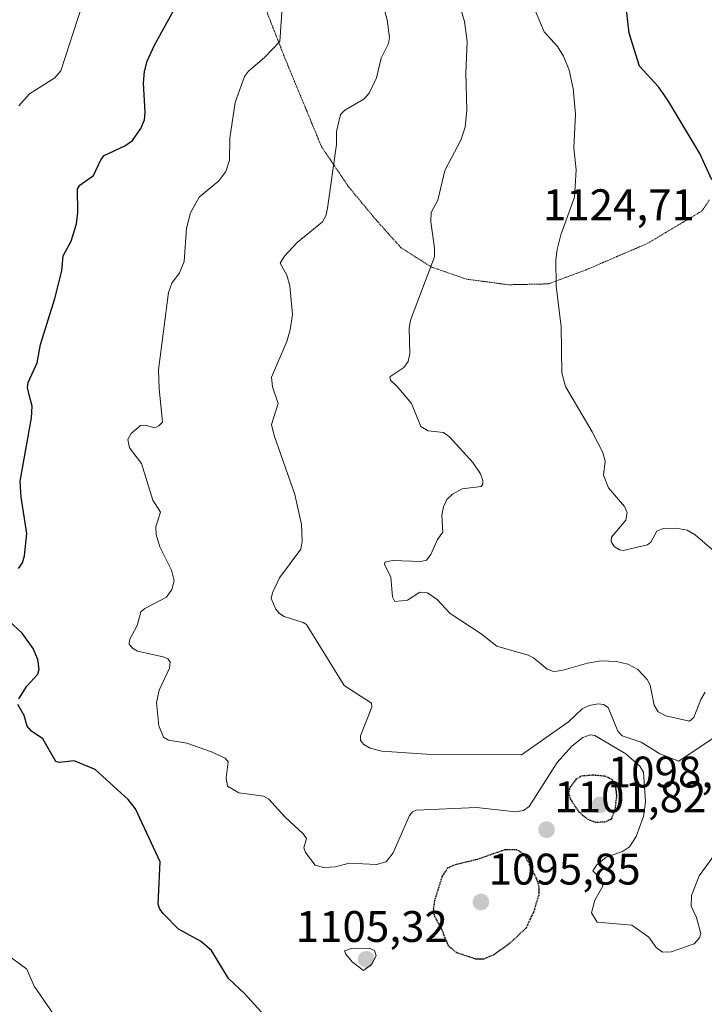
# Model space of a CAD drawing. Units: metres. Extents: x 651228 to 654684, y 4755546 to 4757935.
# Drawn here: x 653630 to 653785, y 4756576 to 4756799 of the extents above; entities that cross this region are included whole.
import ezdxf
from ezdxf.enums import TextEntityAlignment as Align

# ---------------------------------------------------------------- set-up
doc = ezdxf.new("R2010")
doc.units = ezdxf.units.M
doc.header["$MEASUREMENT"] = 0
doc.linetypes.add('TRAZOS2', pattern=[0.375, 0.25, -0.125])
for name, color, linetype, lineweight in [('Carátula', 7, 'Continuous', 5), ('Curva de nivel maestra', 36, 'Continuous', 30), ('Curva de nivel maestra depresión', 36, 'TRAZOS2', 30), ('Curva de nivel normal', 36, 'Continuous', 0), ('Punto de cota en terreno', 7, 'Continuous', 0), ('Rótulo de punto de cota en terreno', 19, 'Continuous', 0), ('Vía pecuaria eje', 92, 'TRAZOS2', 0)]:
    doc.layers.add(name, color=color, linetype=linetype, lineweight=lineweight)
doc.styles.add('Arial', font='txt', dxfattribs={"height": 0.2})

# ---------------------------------------------------------------- blocks, each defined once
blk = doc.blocks.new('5PATER')
at = {"layer": 'Carátula', "linetype": 'Continuous', "lineweight": 5}
h = blk.add_hatch(color=250, dxfattribs=at)
edge = h.paths.add_edge_path()
edge.add_ellipse((0, 0.01), major_axis=(-1.33, -1.34), ratio=0.999422, start_angle=0, end_angle=360)

msp = doc.modelspace()

# ---------------------------------------------------------------- linework, layer by layer
at = {"layer": 'Curva de nivel maestra', "color": 36, "linetype": 'Continuous', "lineweight": 30}
for points in [[(653786.55, 4756762.54, 1125), (653783.83, 4756768.5, 1125), (653776.63, 4756780.53, 1125), (653774.46, 4756783.57, 1125), (653770.16, 4756788.28, 1125), (653767.8, 4756795.75, 1125), (653766.42, 4756808.4, 1125)], [(653629.4, 4756674.46, 1100), (653630.36, 4756675.74, 1100), (653630.78, 4756677.28, 1100), (653631.3, 4756682.35, 1100), (653630.02, 4756690.6, 1100), (653629.82, 4756694.2, 1100), (653632.36, 4756708.55, 1100), (653632.51, 4756711.21, 1100), (653631.82, 4756713.81, 1100), (653631.47, 4756715.43, 1100), (653631.61, 4756716.6, 1100), (653633.63, 4756721.04, 1100), (653634.42, 4756725.17, 1100), (653637.69, 4756735.63, 1100), (653639.25, 4756741.88, 1100), (653639.57, 4756745.29, 1100), (653641.36, 4756748.61, 1100), (653642.6, 4756752.5, 1100), (653642.9, 4756755.12, 1100), (653642.8, 4756760.48, 1100), (653643.36, 4756761.28, 1100), (653646.41, 4756763.48, 1100), (653648.06, 4756767.04, 1100), (653648.83, 4756768.01, 1100), (653653.52, 4756770.22, 1100), (653655.26, 4756771.43, 1100), (653657.18, 4756774.15, 1100), (653657.99, 4756776.09, 1100), (653658.16, 4756777.8, 1100), (653657.76, 4756784.4, 1100), (653658.01, 4756787.08, 1100), (653658.63, 4756789.42, 1100), (653660.26, 4756793.02, 1100), (653665.58, 4756802.63, 1100)], [(653629.48, 4756644.87, 1100), (653631.34, 4756647.75, 1100), (653633.8, 4756650.47, 1100), (653634.1, 4756651.64, 1100), (653633.81, 4756653.79, 1100), (653632.73, 4756656.27, 1100), (653630.26, 4756659.81, 1100), (653624.32, 4756665.21, 1100)], [(653685.95, 4756572.35, 1100), (653680.68, 4756578.1, 1100), (653677, 4756581.53, 1100), (653673.19, 4756587.88, 1100), (653670.7, 4756589.96, 1100), (653665.7, 4756592.73, 1100), (653662.28, 4756596.2, 1100), (653661.43, 4756597.22, 1100), (653661.12, 4756598.41, 1100), (653661.54, 4756607.96, 1100), (653655.95, 4756619.95, 1100), (653654.29, 4756622.07, 1100), (653646.81, 4756628.87, 1100), (653642.04, 4756630.83, 1100), (653638.75, 4756630.44, 1100), (653637.89, 4756630.71, 1100), (653634.98, 4756635.87, 1100), (653632.35, 4756637.59, 1100), (653631.41, 4756638.7, 1100), (653630.75, 4756641.13, 1100), (653629.32, 4756643.63, 1100)]]:
    msp.add_polyline3d(points, dxfattribs=at)
at = {"layer": 'Curva de nivel maestra depresión', "color": 36, "linetype": 'TRAZOS2', "lineweight": 30}
for points in [[(653760.14, 4756616.98, 1100), (653762.34, 4756617.01, 1100), (653763.87, 4756617.76, 1100), (653764.65, 4756619.83, 1100), (653765.04, 4756622.96, 1100), (653764.77, 4756625.27, 1100), (653763.96, 4756626.6, 1100), (653762.53, 4756627.33, 1100), (653759.66, 4756627.6, 1100), (653756.93, 4756627.38, 1100), (653755.73, 4756626.6, 1100), (653754.39, 4756624.78, 1100), (653754.1, 4756623.49, 1100), (653754.46, 4756622.23, 1100), (653756.35, 4756619.36, 1100), (653758.38, 4756617.65, 1100), (653760.14, 4756616.98, 1100)], [(653733.04, 4756585.99, 1100), (653734.91, 4756585.97, 1100), (653737.08, 4756586.9, 1100), (653741.02, 4756589.73, 1100), (653744.54, 4756593.04, 1100), (653746.24, 4756596.7, 1100), (653747.45, 4756600.68, 1100), (653747.45, 4756602.17, 1100), (653746.97, 4756603.94, 1100), (653744.09, 4756609.69, 1100), (653742.32, 4756610.72, 1100), (653739.66, 4756610.68, 1100), (653733.35, 4756608.49, 1100), (653728.17, 4756607.24, 1100), (653726.61, 4756606.49, 1100), (653725.48, 4756604.75, 1100), (653723.71, 4756599.14, 1100), (653723.44, 4756597.29, 1100), (653723.66, 4756595.73, 1100), (653725.29, 4756592.74, 1100), (653726.78, 4756589.01, 1100), (653728.67, 4756587.45, 1100), (653733.04, 4756585.99, 1100)]]:
    msp.add_polyline3d(points, dxfattribs=at)
at = {"layer": 'Curva de nivel normal', "color": 36, "linetype": 'Continuous', "lineweight": 0}
for points in [[(653787.74, 4756636.56, 1110), (653779.1, 4756630.76, 1110), (653774.75, 4756632.46, 1110), (653770.58, 4756635.1, 1110), (653766.24, 4756636.55, 1110), (653765.29, 4756637.57, 1110), (653763.04, 4756642.94, 1110), (653762.05, 4756643.65, 1110), (653760.77, 4756643.77, 1110), (653758.77, 4756643.41, 1110), (653757.2, 4756642.65, 1110), (653754.11, 4756639.71, 1110), (653743.44, 4756632.24, 1110), (653723, 4756632.26, 1110), (653711.78, 4756633.06, 1110), (653709.1, 4756633.69, 1110), (653707.69, 4756634.52, 1110), (653706.98, 4756635.49, 1110), (653706.94, 4756636.54, 1110), (653709.49, 4756642.99, 1110), (653709.41, 4756643.94, 1110), (653703.23, 4756647.89, 1110), (653694.7, 4756661.71, 1110), (653693.96, 4756662.21, 1110), (653689.63, 4756663.55, 1110), (653688.58, 4756664.22, 1110), (653687.78, 4756665.25, 1110), (653686.69, 4756667.67, 1110), (653687.02, 4756668.93, 1110), (653688.57, 4756672.35, 1110), (653693.39, 4756678.83, 1110), (653693.72, 4756680.63, 1110), (653693.54, 4756684.38, 1110), (653692.06, 4756691.23, 1110), (653687.35, 4756704.54, 1110), (653686.75, 4756707.03, 1110), (653688.25, 4756711.79, 1110), (653687.03, 4756715.63, 1110), (653686.74, 4756717.82, 1110), (653690.26, 4756725.88, 1110), (653691.02, 4756728.48, 1110), (653691.51, 4756731.98, 1110), (653690.92, 4756738.49, 1110), (653690.22, 4756740.87, 1110), (653688.77, 4756743.62, 1110), (653689.7, 4756745.21, 1110), (653692.61, 4756748.28, 1110), (653698.34, 4756752.97, 1110), (653699.1, 4756754.35, 1110), (653699.44, 4756756.07, 1110), (653701.51, 4756770.48, 1110), (653701.48, 4756773.46, 1110), (653702.44, 4756777.27, 1110), (653703.42, 4756778.32, 1110), (653707.68, 4756780.75, 1110), (653708.91, 4756782.17, 1110), (653710.57, 4756785.59, 1110), (653711.61, 4756790.05, 1110), (653713.27, 4756793.43, 1110), (653713.55, 4756794.74, 1110), (653712.98, 4756798.73, 1110), (653709.94, 4756809.75, 1110)], [(653689.42, 4756804.97, 1105), (653688.67, 4756793.83, 1105), (653685.16, 4756790.2, 1105), (653681.55, 4756787.13, 1105), (653680.67, 4756785.91, 1105), (653678.55, 4756780.03, 1105), (653677.31, 4756771.94, 1105), (653677.28, 4756766.99, 1105), (653676.42, 4756764.4, 1105), (653674.82, 4756762.26, 1105), (653670.37, 4756758.59, 1105), (653668.41, 4756754.99, 1105), (653667.53, 4756751.52, 1105), (653667, 4756744.02, 1105), (653665.89, 4756741.45, 1105), (653664.15, 4756739.11, 1105), (653663.45, 4756736.96, 1105), (653661.19, 4756719.43, 1105), (653661.3, 4756715.21, 1105), (653662.06, 4756707.62, 1105), (653661.25, 4756706.73, 1105), (653660.3, 4756706.31, 1105), (653658.15, 4756706.94, 1105), (653657.07, 4756706.82, 1105), (653654.95, 4756705.02, 1105), (653654.22, 4756703.66, 1105), (653654.61, 4756701.74, 1105), (653657.31, 4756698.26, 1105), (653659.86, 4756689.92, 1105), (653661.59, 4756687.18, 1105), (653660.57, 4756683.88, 1105), (653660.6, 4756682.11, 1105), (653661.44, 4756679.38, 1105), (653664.14, 4756674.09, 1105), (653664.71, 4756671.67, 1105), (653664.19, 4756669.68, 1105), (653662.97, 4756667.93, 1105), (653658.04, 4756665.38, 1105), (653657.17, 4756664.63, 1105), (653656.33, 4756661.5, 1105), (653654.6, 4756658.26, 1105), (653654.53, 4756657.31, 1105), (653655.24, 4756656.4, 1105), (653656.37, 4756655.72, 1105), (653662.19, 4756654.44, 1105), (653663.25, 4756653.99, 1105), (653663.8, 4756653.31, 1105), (653663.66, 4756651.84, 1105), (653661.35, 4756646.9, 1105), (653660.74, 4756644.1, 1105), (653661.27, 4756638.8, 1105), (653662.28, 4756636.23, 1105), (653663.46, 4756635.51, 1105), (653667.55, 4756634.82, 1105), (653673.15, 4756632.88, 1105), (653676.29, 4756631.43, 1105), (653676.98, 4756630.63, 1105), (653676.48, 4756626.97, 1105), (653676.84, 4756625.09, 1105), (653679.39, 4756623.64, 1105), (653683.39, 4756623.05, 1105), (653684.98, 4756622.81, 1105), (653686.2, 4756622.19, 1105), (653689.81, 4756618.2, 1105), (653693.92, 4756614.34, 1105), (653694.7, 4756613.22, 1105), (653694.07, 4756611.15, 1105), (653694.46, 4756610.08, 1105), (653696.7, 4756607.25, 1105), (653698.59, 4756606.72, 1105), (653701.25, 4756606.83, 1105), (653704.37, 4756607.69, 1105), (653710.58, 4756607.33, 1105), (653712.78, 4756608, 1105), (653714.33, 4756610, 1105), (653718.08, 4756618.46, 1105), (653718.74, 4756619.29, 1105), (653719.53, 4756619.69, 1105), (653733.2, 4756620.26, 1105), (653742.08, 4756619.3, 1105), (653743.88, 4756619.57, 1105), (653745.2, 4756620.53, 1105), (653751.48, 4756630.44, 1105), (653754.84, 4756634.21, 1105), (653757.36, 4756636.13, 1105), (653758.96, 4756636.75, 1105), (653760.07, 4756636.63, 1105), (653767.08, 4756632.41, 1105), (653770.26, 4756629.67, 1105), (653771.09, 4756628.28, 1105), (653771.5, 4756621.58, 1105), (653771.05, 4756618.22, 1105), (653769.38, 4756613.71, 1105), (653767.88, 4756611.4, 1105), (653766.29, 4756610.3, 1105), (653762.6, 4756609, 1105), (653760.54, 4756607.3, 1105), (653759.62, 4756605.95, 1105), (653761.56, 4756603.94, 1105), (653761.9, 4756602.43, 1105), (653760.03, 4756599.3, 1105), (653759.3, 4756596.42, 1105), (653760.57, 4756594.29, 1105), (653768.43, 4756593.59, 1105), (653772.27, 4756590.93, 1105), (653773.98, 4756588.56, 1105), (653775.36, 4756587.49, 1105), (653777.37, 4756587.57, 1105), (653782.57, 4756589.38, 1105), (653783.8, 4756590.76, 1105), (653784.06, 4756591.71, 1105), (653783.09, 4756595.34, 1105), (653781.85, 4756597.95, 1105), (653781.92, 4756600.32, 1105), (653783.68, 4756604.8, 1105), (653787.99, 4756610.68, 1105)], [(653728.37, 4756805.66, 1115), (653730.49, 4756798.35, 1115), (653731.13, 4756793.86, 1115), (653730.83, 4756786.75, 1115), (653731.05, 4756778.28, 1115), (653730.7, 4756774.45, 1115), (653729.67, 4756771.52, 1115), (653726.08, 4756764.62, 1115), (653724.44, 4756757.86, 1115), (653722.98, 4756755.07, 1115), (653722.9, 4756752.95, 1115), (653723.72, 4756747.01, 1115), (653723.69, 4756745.07, 1115), (653718.24, 4756730.71, 1115), (653717.98, 4756728.8, 1115), (653718.12, 4756723.16, 1115), (653717.75, 4756721.33, 1115), (653716.73, 4756720, 1115), (653713.57, 4756717.87, 1115), (653713.77, 4756717.09, 1115), (653715.27, 4756715.67, 1115), (653718.49, 4756711.81, 1115), (653720.6, 4756706.58, 1115), (653722.29, 4756705.63, 1115), (653725.79, 4756705.22, 1115), (653727.14, 4756704.28, 1115), (653732.4, 4756698.49, 1115), (653734.11, 4756695.85, 1115), (653734.69, 4756694.35, 1115), (653734.7, 4756693.58, 1115), (653734.29, 4756693.04, 1115), (653730.02, 4756692.48, 1115), (653727.77, 4756691.3, 1115), (653726.48, 4756690.04, 1115), (653725.74, 4756688.38, 1115), (653725.41, 4756686.53, 1115), (653725.62, 4756682.63, 1115), (653724.4, 4756681.04, 1115), (653722.89, 4756677.61, 1115), (653721.91, 4756676.31, 1115), (653720.63, 4756676.02, 1115), (653714.23, 4756676.26, 1115), (653712.46, 4756675.88, 1115), (653712.4, 4756675.31, 1115), (653713.8, 4756672.56, 1115), (653714.2, 4756668.01, 1115), (653714.73, 4756666.92, 1115), (653717.6, 4756667.29, 1115), (653720.38, 4756669.04, 1115), (653722.14, 4756668.91, 1115), (653724.35, 4756667.41, 1115), (653727.29, 4756664.24, 1115), (653734.31, 4756659.64, 1115), (653737.81, 4756656.85, 1115), (653744.94, 4756654.79, 1115), (653746.18, 4756654.17, 1115), (653749.23, 4756651.6, 1115), (653750.74, 4756651.11, 1115), (653752.55, 4756651.3, 1115), (653758.42, 4756653, 1115), (653761.46, 4756653.49, 1115), (653764.99, 4756653.39, 1115), (653767.54, 4756652.79, 1115), (653769.78, 4756651.53, 1115), (653771.92, 4756649.28, 1115), (653772.59, 4756647.97, 1115), (653773.52, 4756643.45, 1115), (653774.4, 4756641.98, 1115), (653776.15, 4756641.02, 1115), (653781.54, 4756639.86, 1115), (653782.51, 4756640.67, 1115), (653784.09, 4756644.73, 1115), (653785.06, 4756646.41, 1115)], [(653745.81, 4756802.67, 1120), (653748.59, 4756796.05, 1120), (653751.58, 4756792.75, 1120), (653752.97, 4756790.55, 1120), (653754.21, 4756787.38, 1120), (653755.12, 4756783.17, 1120), (653755.67, 4756777.36, 1120), (653755.3, 4756769.72, 1120), (653755.81, 4756764.76, 1120), (653755.47, 4756758.57, 1120), (653752.37, 4756750.04, 1120), (653751.49, 4756746.68, 1120), (653751.24, 4756744.35, 1120), (653751.31, 4756738.51, 1120), (653752.44, 4756729.17, 1120), (653752.57, 4756718.78, 1120), (653753.38, 4756715.64, 1120), (653759.47, 4756705.4, 1120), (653761.85, 4756700.75, 1120), (653762.36, 4756698.75, 1120), (653762, 4756695.57, 1120), (653763.14, 4756692.7, 1120), (653766.77, 4756688.48, 1120), (653767.37, 4756687.12, 1120), (653767.11, 4756685.36, 1120), (653763.82, 4756681.52, 1120), (653763.73, 4756680.52, 1120), (653764.45, 4756679.44, 1120), (653765.63, 4756678.65, 1120), (653766.49, 4756678.51, 1120), (653772.02, 4756679.78, 1120), (653772.72, 4756680.4, 1120), (653774.09, 4756682.86, 1120), (653775.54, 4756683.51, 1120), (653778.52, 4756683.59, 1120), (653780.94, 4756683.12, 1120), (653782.8, 4756682.1, 1120), (653787.2, 4756678.29, 1120)], [(653643.76, 4756801.82, 1095), (653639.05, 4756787.19, 1095), (653637.68, 4756785.61, 1095), (653631.95, 4756782.01, 1095), (653629.51, 4756779.27, 1095)], [(653707.65, 4756583.35, 1105), (653709.46, 4756584.69, 1105), (653710.53, 4756586.64, 1105), (653710.13, 4756587.84, 1105), (653708.88, 4756588.38, 1105), (653704.84, 4756588.35, 1105), (653703.33, 4756587.78, 1105), (653703.61, 4756587.02, 1105), (653705.05, 4756585.33, 1105), (653707.65, 4756583.35, 1105)], [(653626.39, 4756587.24, 1095), (653631.32, 4756583.61, 1095), (653632.98, 4756579.76, 1095), (653638.07, 4756572.49, 1095)]]:
    msp.add_polyline3d(points, dxfattribs=at)
at = {"layer": 'Vía pecuaria eje', "color": 92, "linetype": 'TRAZOS2', "lineweight": 0}
msp.add_polyline3d([(653785.99, 4756757.94, 1124.64), (653784.33, 4756755.45, 1124.39), (653780.22, 4756753, 1123.88), (653776.1, 4756750.55, 1123.43), (653771.99, 4756748.1, 1122.93), (653768.47, 4756746.59, 1122.43), (653764.95, 4756745.08, 1121.97), (653761.44, 4756743.56, 1121.55), (653757.92, 4756742.05, 1121.02), (653753.72, 4756740.49, 1120.37), (653749.52, 4756738.93, 1119.71), (653744.98, 4756738.83, 1119.06), (653740.43, 4756738.73, 1118.29), (653735.69, 4756739.37, 1117.24), (653730.96, 4756740, 1116.59), (653727, 4756741.37, 1115.63), (653723.04, 4756742.73, 1114.94), (653719.57, 4756744.93, 1114.35), (653716.11, 4756747.13, 1113.74), (653713.16, 4756750.42, 1113.54), (653710.22, 4756753.71, 1112.25), (653707.19, 4756757.37, 1111.5), (653704.17, 4756761.03, 1110.76), (653702.15, 4756764.03, 1110.19), (653700.13, 4756767.02, 1109.71), (653698.11, 4756770.02, 1109.24), (653696.46, 4756773.99, 1108.76), (653694.82, 4756777.96, 1108.14), (653693.18, 4756781.93, 1107.28), (653691.53, 4756785.91, 1106.45), (653689.89, 4756789.88, 1105.73), (653688.35, 4756793.83, 1105.01), (653686.81, 4756797.79, 1104.3), (653685.27, 4756801.74, 1103.85)], dxfattribs=at)

# ---------------------------------------------------------------- block references
at = {"layer": 'Punto de cota en terreno', "linetype": 'Continuous', "lineweight": 0}
for p in [(653761.22, 4756620.87, 1098.74), (653749.11, 4756615.24, 1101.82), (653734.22, 4756598.87, 1095.85), (653708.22, 4756585.87, 1105.32)]:
    msp.add_blockref('5PATER', p, dxfattribs=at)

# ---------------------------------------------------------------- texts
at = {"layer": 'Rótulo de punto de cota en terreno', "color": 19, "linetype": 'Continuous', "lineweight": 0, "style": 'Arial'}
for s, p in [('1124,71', (653748.27, 4756751.17)), ('1098,74', (653762.98, 4756622.63)), ('1101,82', (653750.87, 4756617)), ('1095,85', (653735.98, 4756600.63)), ('1105,32', (653692.27, 4756587.63))]:
    msp.add_text(s, height=7, dxfattribs=at).set_placement(p, align=Align.BOTTOM_LEFT)

doc.saveas('drawing.dxf')
